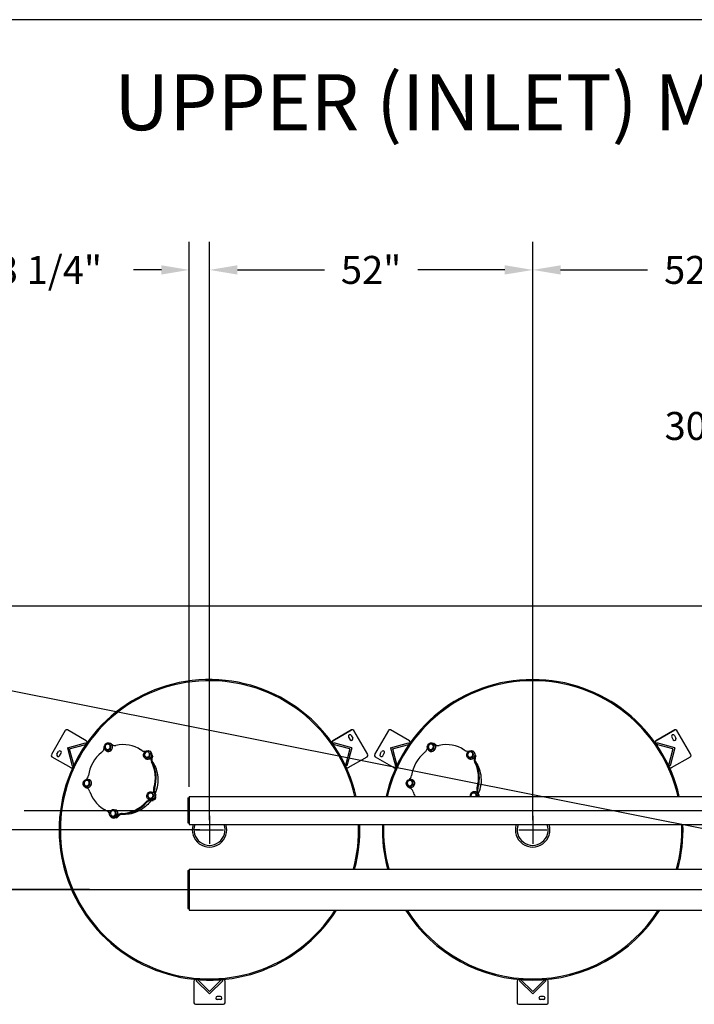
# Model space of a CAD drawing. Extents: x 0 to 662, y 3 to 580.
# Drawn here: x 143 to 252, y 421 to 580 of the extents above; entities that cross this region are included whole.
import ezdxf
from ezdxf.lldxf.tags import DXFTag

# ---------------------------------------------------------------- set-up
doc = ezdxf.new("R2010")
doc.units = 0
doc.header["$LTSCALE"] = 0.75
doc.header["$MEASUREMENT"] = 0
for name, color, linetype in [('1', 5, 'Continuous'), ('BORDER', 6, 'Continuous'), ('DIM', 1, 'Continuous'), ('LAYOUT', 7, 'Continuous'), ('PV-115DA', 7, 'Continuous'), ('T', 7, 'Continuous')]:
    doc.layers.add(name, color=color, linetype=linetype)
tags = doc.linetypes.add('CENTER', pattern=[2, 1.25, -0.25, 0.25, -0.25]).pattern_tags.tags
tags[10:11] = [DXFTag(74, 4), DXFTag(75, 0), DXFTag(340, '0'), DXFTag(46, 1.0), DXFTag(50, 0.0), DXFTag(44, 0.0), DXFTag(45, 0.0)]
tags[8:9] = [DXFTag(74, 4), DXFTag(75, 0), DXFTag(340, '0'), DXFTag(46, 1.0), DXFTag(50, 0.0), DXFTag(44, 0.0), DXFTag(45, 0.0)]
tags[6:7] = [DXFTag(74, 4), DXFTag(75, 0), DXFTag(340, '0'), DXFTag(46, 1.0), DXFTag(50, 0.0), DXFTag(44, 0.0), DXFTag(45, 0.0)]
tags[4:5] = [DXFTag(74, 4), DXFTag(75, 0), DXFTag(340, '0'), DXFTag(46, 1.0), DXFTag(50, 0.0), DXFTag(44, 0.0), DXFTag(45, 0.0)]
tags = doc.linetypes.add('PHANTOM', pattern=[2.5, 1.25, -0.25, 0.25, -0.25, 0.25, -0.25]).pattern_tags.tags
tags[14:15] = [DXFTag(74, 4), DXFTag(75, 0), DXFTag(340, '0'), DXFTag(46, 1.0), DXFTag(50, 0.0), DXFTag(44, 0.0), DXFTag(45, 0.0)]
tags[12:13] = [DXFTag(74, 4), DXFTag(75, 0), DXFTag(340, '0'), DXFTag(46, 1.0), DXFTag(50, 0.0), DXFTag(44, 0.0), DXFTag(45, 0.0)]
tags[10:11] = [DXFTag(74, 4), DXFTag(75, 0), DXFTag(340, '0'), DXFTag(46, 1.0), DXFTag(50, 0.0), DXFTag(44, 0.0), DXFTag(45, 0.0)]
tags[8:9] = [DXFTag(74, 4), DXFTag(75, 0), DXFTag(340, '0'), DXFTag(46, 1.0), DXFTag(50, 0.0), DXFTag(44, 0.0), DXFTag(45, 0.0)]
tags[6:7] = [DXFTag(74, 4), DXFTag(75, 0), DXFTag(340, '0'), DXFTag(46, 1.0), DXFTag(50, 0.0), DXFTag(44, 0.0), DXFTag(45, 0.0)]
tags[4:5] = [DXFTag(74, 4), DXFTag(75, 0), DXFTag(340, '0'), DXFTag(46, 1.0), DXFTag(50, 0.0), DXFTag(44, 0.0), DXFTag(45, 0.0)]

# ---------------------------------------------------------------- blocks, each defined once
blk = doc.blocks.new('FD')
for p, q in [((110.97, 42), (108.85, 39.88)), ((110.97, 41.64), (109.03, 39.7)), ((110.97, 42), (113.09, 39.88)), ((110.97, 41.64), (112.91, 39.7)), ((108.85, 39.88), (109.03, 39.7)), ((113.09, 39.88), (112.91, 39.7))]:
    blk.add_line(p, q)

msp = doc.modelspace()

# ---------------------------------------------------------------- linework, layer by layer
for p, q in [((150.8, 465.25), (148.55, 461.35)), ((154.17, 463.59), (151.14, 465.34)), ((196.87, 465.34), (193.83, 463.59)), ((193.83, 463.59), (196.87, 465.34)), ((196.81, 464.44), (197.06, 464.01)), ((199.46, 461.35), (197.21, 465.25)), ((202.8, 465.25), (200.55, 461.35)), ((206.17, 463.59), (203.14, 465.34)), ((248.87, 465.34), (245.83, 463.59)), ((245.83, 463.59), (248.87, 465.34)), ((248.81, 464.44), (249.06, 464.01)), ((251.46, 461.35), (249.21, 465.25)), ((154.27, 463.25), (152.02, 459.35)), ((194.44, 462.04), (193.74, 463.25)), ((196.37, 464.19), (196.62, 463.76)), ((206.27, 463.25), (204.02, 459.35)), ((246.44, 462.04), (245.74, 463.25)), ((248.37, 464.19), (248.62, 463.76)), ((149.45, 461.41), (149.7, 461.84)), ((149.88, 461.16), (150.13, 461.59)), ((195.99, 459.35), (194.44, 462.04)), ((201.45, 461.41), (201.7, 461.84)), ((201.88, 461.16), (202.13, 461.59)), ((247.99, 459.35), (246.44, 462.04)), ((148.64, 461.01), (151.67, 459.26)), ((196.33, 459.26), (199.37, 461.01)), ((200.64, 461.01), (203.67, 459.26)), ((248.33, 459.26), (251.37, 461.01)), ((170.5, 454.38), (170.5, 450.38)), ((170.5, 454.38), (170.5, 450.38)), ((170.5, 454.38), (170.75, 454.38)), ((170.5, 454.38), (170.75, 454.38)), ((170.75, 454.63), (307.78, 454.63)), ((170.75, 454.63), (170.75, 450.13)), ((170.75, 454.63), (170.75, 450.13)), ((222.75, 454.63), (307.78, 454.63)), ((170.5, 450.38), (170.75, 450.38)), ((170.5, 450.38), (170.75, 450.38)), ((170.75, 450.13), (307.78, 450.13)), ((222.75, 450.13), (281.25, 450.13)), ((170.5, 442.69), (170.75, 442.69)), ((170.5, 442.69), (170.5, 436.56)), ((170.75, 442.94), (282.29, 442.94)), ((170.75, 442.94), (170.75, 436.31)), ((170.5, 436.56), (170.75, 436.56)), ((170.75, 436.31), (282.29, 436.31)), ((171.5, 424.91), (171.5, 421.41)), ((171.75, 425.16), (176.25, 425.16)), ((176.5, 421.41), (176.5, 424.91)), ((223.5, 424.91), (223.5, 421.41)), ((223.75, 425.16), (228.25, 425.16)), ((228.5, 421.41), (228.5, 424.91)), ((175.75, 422.41), (175.25, 422.41)), ((175.75, 421.91), (175.25, 421.91)), ((227.75, 422.41), (227.25, 422.41)), ((227.75, 421.91), (227.25, 421.91)), ((171.75, 421.16), (176.25, 421.16)), ((223.75, 421.16), (228.25, 421.16))]:
    msp.add_line(p, q)
at = {"color": 2, "linetype": 'CENTER', "ltscale": 10}
for p, q in [((144.2, 452.38), (403.39, 452.38)), ((104.95, 439.63), (432.68, 439.63))]:
    msp.add_line(p, q, dxfattribs=at)
at = {"color": 2}
for p, q in [((174, 451.5), (174, 447)), ((226, 451.5), (226, 447)), ((171.75, 449.25), (176.25, 449.25)), ((223.75, 449.25), (228.25, 449.25))]:
    msp.add_line(p, q, dxfattribs=at)
for centre, start, end in [((151.02, 465.12), 60, 150), ((196.59, 464.31), 30, 210), ((196.99, 465.12), 30, 120), ((203.02, 465.12), 60, 150), ((248.59, 464.31), 30, 210), ((248.99, 465.12), 30, 120), ((154.05, 463.37), 330, 60), ((193.96, 463.37), 120, 210), ((196.84, 463.88), 210, 30), ((206.05, 463.37), 330, 60), ((245.96, 463.37), 120, 210), ((248.84, 463.88), 210, 30), ((148.77, 461.22), 150, 240), ((149.67, 461.28), 150, 330), ((149.92, 461.72), 330, 150), ((199.24, 461.22), 300, 30), ((200.77, 461.22), 150, 240), ((201.67, 461.28), 150, 330), ((201.92, 461.72), 330, 150), ((251.24, 461.22), 300, 30), ((151.8, 459.47), 240, 330), ((196.21, 459.47), 210, 300), ((203.8, 459.47), 240, 330), ((248.21, 459.47), 210, 300), ((171.75, 424.91), 90, 180), ((176.25, 424.91), 0, 90), ((223.75, 424.91), 90, 180), ((228.25, 424.91), 0, 90), ((175.25, 422.16), 90, 270), ((175.75, 422.16), 270, 90), ((227.25, 422.16), 90, 270), ((227.75, 422.16), 270, 90), ((171.75, 421.41), 180, 270), ((176.25, 421.41), 270, 0), ((223.75, 421.41), 180, 270), ((228.25, 421.41), 270, 0)]:
    msp.add_arc(centre, 0.25, start, end)
at = {"layer": '1'}
for centre, radius, start, end in [((174, 449.25), 24.19, 12.8396, 327.664), ((174, 449.25), 24, 12.9416, 327.3802), ((226, 449.25), 24.19, 12.8396, 167.1604), ((226, 449.25), 24, 12.9416, 167.0584), ((174, 449.25), 2.78, 161.6646, 18.3354), ((174, 449.25), 2.5, 159.5127, 20.4873), ((174, 449.25), 24, 344.7506, 2.0894), ((174, 449.25), 24.19, 344.8717, 2.0732), ((226, 449.25), 24.19, 177.9268, 195.1283), ((226, 449.25), 24, 177.9106, 195.2494), ((226, 449.25), 2.78, 161.6646, 18.3354), ((226, 449.25), 2.5, 159.5127, 20.4873), ((226, 449.25), 24, 344.7506, 2.0894), ((226, 449.25), 24.19, 344.8717, 2.0732), ((226, 449.25), 24.19, 212.336, 327.664), ((226, 449.25), 24, 212.6198, 327.3802)]:
    msp.add_arc(centre, radius, start, end, dxfattribs=at)
at = {"layer": 'BORDER'}
msp.add_line((661.78, 579.66), (0, 579.66), dxfattribs=at)
at = {"layer": 'BORDER', "linetype": 'PHANTOM', "ltscale": 15}
msp.add_line((427.5, 485.25), (138, 485.25), dxfattribs=at)
at = {"layer": 'DIM'}
for p, q in [((170.75, 456.19), (170.75, 543.88)), ((174, 450.81), (174, 543.88)), ((174, 450.81), (174, 543.88)), ((226, 450.81), (226, 543.88)), ((226, 450.81), (226, 543.88)), ((166.25, 539.38), (161.75, 539.38)), ((178.5, 539.38), (192.5, 539.38)), ((178.5, 539.38), (183, 539.38)), ((221.5, 539.38), (207.5, 539.38)), ((230.5, 539.38), (244.5, 539.38)), ((284.64, 443.16), (129.17, 474.21)), ((172.44, 449.25), (38.5, 449.25)), ((154.71, 439.63), (38.5, 439.63))]:
    msp.add_line(p, q, dxfattribs=at)
for points in [[(166.25, 540.13), (166.25, 538.63), (170.75, 539.38)], [(178.5, 540.13), (178.5, 538.63), (174, 539.38)], [(178.5, 540.13), (178.5, 538.63), (174, 539.38)], [(221.5, 540.13), (221.5, 538.63), (226, 539.38)], [(230.5, 540.13), (230.5, 538.63), (226, 539.38)]]:
    msp.add_solid(points, dxfattribs=at)
at = {"layer": 'LAYOUT', "color": 2}
for p, q in [((152.02, 459.35), (154.27, 463.25)), ((193.74, 463.25), (194.44, 462.04)), ((204.02, 459.35), (206.27, 463.25)), ((245.74, 463.25), (246.44, 462.04)), ((195.3, 460.56), (195.99, 459.35)), ((247.3, 460.56), (247.99, 459.35)), ((176.25, 425.16), (171.75, 425.16)), ((228.25, 425.16), (223.75, 425.16))]:
    msp.add_line(p, q, dxfattribs=at)
at = {"layer": 'LAYOUT'}
for p, q in [((153.94, 462.69), (154.23, 463.18)), ((205.94, 462.69), (206.23, 463.18)), ((195.67, 459.9), (195.96, 459.41)), ((247.67, 459.9), (247.96, 459.41)), ((172.4, 425.16), (171.83, 425.16)), ((224.4, 425.16), (223.83, 425.16))]:
    msp.add_line(p, q, dxfattribs=at)
at = {"layer": 'LAYOUT', "color": 3}
for p, q in [((152.1, 459.51), (152.1, 459.51)), ((204.1, 459.51), (204.1, 459.51)), ((176.08, 425.15), (176.08, 425.15)), ((228.08, 425.15), (228.08, 425.15))]:
    msp.add_line(p, q, dxfattribs=at)
at = {"layer": 'PV-115DA'}
for p, q in [((157.51, 463.03), (157.39, 462.97)), ((157.68, 463.11), (157.75, 463.06)), ((157.92, 462.93), (157.81, 463.01)), ((158, 462.88), (157.89, 462.96)), ((158.07, 463.15), (158.04, 463.17)), ((158.18, 463.09), (158.05, 463.17)), ((158.06, 463.16), (158.06, 463.15)), ((158.13, 462.78), (158.06, 462.83)), ((158.19, 463.08), (158.39, 462.93)), ((158.22, 463.04), (158.25, 463.01)), ((209.51, 463.03), (209.39, 462.97)), ((209.68, 463.11), (209.75, 463.06)), ((209.92, 462.93), (209.81, 463.01)), ((210, 462.88), (209.89, 462.96)), ((210.07, 463.15), (210.04, 463.17)), ((210.18, 463.09), (210.05, 463.17)), ((210.06, 463.16), (210.06, 463.15)), ((210.13, 462.78), (210.06, 462.83)), ((210.19, 463.08), (210.39, 462.93)), ((210.22, 463.04), (210.25, 463.01)), ((156.61, 461.7), (156.72, 461.8)), ((157.21, 462.73), (157.19, 462.58)), ((157.3, 462.31), (157.42, 462.23)), ((157.38, 461.95), (157.35, 461.97)), ((157.55, 462.13), (157.63, 462.08)), ((157.71, 462.2), (157.84, 462.27)), ((157.79, 462.16), (157.92, 462.22)), ((158, 462.34), (158.07, 462.29)), ((158.01, 462.51), (158.03, 462.65)), ((158.1, 462.46), (158.12, 462.61)), ((162.82, 462.21), (162.68, 462.28)), ((162.98, 462.1), (163.1, 462.02)), ((163.11, 462.02), (163.2, 461.97)), ((163.58, 461.56), (163.54, 461.43)), ((163.94, 461.8), (163.8, 461.77)), ((164.11, 461.84), (164.19, 461.79)), ((164.31, 461.61), (164.22, 461.71)), ((164.4, 461.56), (164.3, 461.66)), ((164.32, 461.18), (164.36, 461.32)), ((164.41, 461.9), (164.38, 461.92)), ((164.4, 461.13), (164.45, 461.27)), ((164.42, 461.48), (164.5, 461.44)), ((164.8, 461.26), (164.73, 461.31)), ((208.61, 461.7), (208.72, 461.8)), ((209.21, 462.73), (209.19, 462.58)), ((209.3, 462.31), (209.42, 462.23)), ((209.38, 461.95), (209.35, 461.97)), ((209.55, 462.13), (209.63, 462.08)), ((209.71, 462.2), (209.84, 462.27)), ((209.79, 462.16), (209.92, 462.22)), ((210, 462.34), (210.07, 462.29)), ((210.01, 462.51), (210.03, 462.65)), ((210.1, 462.46), (210.12, 462.61)), ((214.82, 462.21), (214.68, 462.28)), ((214.98, 462.1), (215.1, 462.02)), ((215.11, 462.02), (215.2, 461.97)), ((215.58, 461.56), (215.54, 461.43)), ((215.94, 461.8), (215.8, 461.77)), ((216.11, 461.84), (216.19, 461.79)), ((216.31, 461.61), (216.22, 461.71)), ((216.4, 461.56), (216.3, 461.66)), ((216.32, 461.18), (216.36, 461.32)), ((216.41, 461.9), (216.38, 461.92)), ((216.4, 461.13), (216.45, 461.27)), ((216.42, 461.48), (216.5, 461.44)), ((216.8, 461.26), (216.73, 461.31)), ((163.59, 461.13), (163.68, 461.03)), ((163.72, 460.71), (163.69, 460.72)), ((163.8, 460.9), (163.87, 460.85)), ((163.96, 460.94), (164.1, 460.97)), ((164.04, 460.89), (164.18, 460.92)), ((164.34, 460.97), (164.27, 461.01)), ((164.65, 461), (164.63, 460.95)), ((164.72, 461.2), (164.72, 461.19)), ((164.86, 461.12), (164.77, 460.87)), ((215.59, 461.13), (215.68, 461.03)), ((215.72, 460.71), (215.69, 460.72)), ((215.8, 460.9), (215.87, 460.85)), ((215.96, 460.94), (216.1, 460.97)), ((216.04, 460.89), (216.18, 460.92)), ((216.34, 460.97), (216.27, 461.01)), ((216.65, 461), (216.63, 460.95)), ((216.72, 461.2), (216.72, 461.19)), ((216.86, 461.12), (216.77, 460.87)), ((153.81, 456.78), (153.82, 456.64)), ((154.05, 457.15), (153.94, 457.06)), ((154.47, 457.13), (154.35, 457.18)), ((154.63, 457.06), (154.71, 457.02)), ((154.65, 456.75), (154.64, 456.89)), ((154.69, 457.29), (154.66, 457.31)), ((154.67, 456.57), (154.75, 456.53)), ((154.74, 456.7), (154.72, 456.84)), ((205.81, 456.78), (205.82, 456.64)), ((206.05, 457.15), (205.94, 457.06)), ((206.47, 457.13), (206.35, 457.18)), ((206.63, 457.06), (206.71, 457.02)), ((206.65, 456.75), (206.64, 456.89)), ((206.69, 457.29), (206.66, 457.31)), ((206.67, 456.57), (206.75, 456.53)), ((206.74, 456.7), (206.72, 456.84)), ((153.84, 456.47), (153.92, 456.42)), ((154.1, 456.04), (153.97, 456.12)), ((154, 456.1), (153.97, 456.12)), ((153.99, 456.11), (153.98, 456.11)), ((153.99, 456.4), (154.12, 456.35)), ((154.08, 456.35), (154.2, 456.3)), ((154.24, 455.98), (154.12, 456.03)), ((154.28, 456.28), (154.35, 456.23)), ((154.41, 456.38), (154.52, 456.47)), ((154.5, 456.33), (154.61, 456.42)), ((154.75, 455.37), (154.7, 455.51)), ((164.17, 455.01), (164.1, 454.89)), ((164.57, 455.17), (164.43, 455.17)), ((164.74, 455.17), (164.82, 455.13)), ((164.89, 454.91), (164.82, 455.03)), ((164.97, 454.86), (164.9, 454.98)), ((164.95, 455.28), (164.92, 455.29)), ((165.05, 456.02), (165.01, 455.88)), ((165.19, 455.94), (165.15, 455.8)), ((165.22, 454.96), (165.23, 454.95)), ((165.3, 454.99), (165.36, 454.87)), ((205.84, 456.47), (205.92, 456.42)), ((206.1, 456.04), (205.97, 456.12)), ((206, 456.1), (205.97, 456.12)), ((205.99, 456.11), (205.98, 456.11)), ((205.99, 456.4), (206.12, 456.35)), ((206.08, 456.35), (206.2, 456.3)), ((206.24, 455.98), (206.12, 456.03)), ((206.28, 456.28), (206.35, 456.23)), ((206.41, 456.38), (206.52, 456.47)), ((206.5, 456.33), (206.61, 456.42)), ((206.75, 455.37), (206.7, 455.51)), ((216.17, 455.01), (216.1, 454.89)), ((216.57, 455.17), (216.43, 455.17)), ((216.74, 455.17), (216.82, 455.13)), ((216.89, 454.91), (216.82, 455.03)), ((216.97, 454.86), (216.9, 454.98)), ((216.95, 455.28), (216.92, 455.29)), ((217.05, 456.02), (217.01, 455.88)), ((217.19, 455.94), (217.15, 455.8)), ((217.22, 454.96), (217.23, 454.95)), ((217.3, 454.99), (217.36, 454.87)), ((164.09, 454.59), (164.16, 454.46)), ((164.26, 454.08), (164.23, 454.1)), ((164.32, 454.27), (164.24, 454.31)), ((164.41, 454.32), (164.55, 454.32)), ((164.48, 454), (164.43, 454)), ((164.5, 454.27), (164.63, 454.27)), ((164.82, 453.93), (164.56, 453.93)), ((164.68, 454), (164.67, 454)), ((164.72, 454.32), (164.8, 454.28)), ((164.81, 454.48), (164.88, 454.6)), ((164.89, 454.43), (164.96, 454.55)), ((164.97, 454.75), (165.05, 454.71)), ((216.97, 454.75), (217.05, 454.71)), ((157.19, 452.46), (157.06, 452.54)), ((158.06, 451.83), (158.1, 451.69)), ((158.23, 452.23), (158.13, 452.12)), ((158.64, 452.3), (158.51, 452.33)), ((158.81, 452.27), (158.89, 452.22)), ((158.9, 451.97), (158.86, 452.11)), ((158.94, 452.43), (158.91, 452.45)), ((158.98, 451.92), (158.94, 452.06)), ((158.95, 451.8), (159.03, 451.76)), ((159.97, 451.86), (159.82, 451.86)), ((160.1, 451.79), (159.95, 451.78)), ((158.16, 451.53), (158.24, 451.48)), ((158.25, 451.23), (158.22, 451.25)), ((158.32, 451.5), (158.45, 451.47)), ((158.4, 451.45), (158.54, 451.42)), ((158.62, 451.43), (158.7, 451.39)), ((158.74, 451.57), (158.83, 451.68)), ((158.82, 451.52), (158.92, 451.63)), ((159, 451.21), (158.93, 451.25)), ((159.03, 451.33), (159.02, 451.32)), ((159.24, 451.35), (159.15, 451.24))]:
    msp.add_line(p, q, dxfattribs=at)
for centre, major_axis in [((157.7, 462.57), (0.345, 0.598)), ((209.7, 462.57), (0.345, 0.598)), ((164.04, 461.32), (-0.345, -0.598)), ((216.04, 461.32), (-0.345, -0.598)), ((154.32, 456.72), (0.345, 0.598)), ((206.32, 456.72), (0.345, 0.598)), ((164.57, 454.7), (-0.345, -0.598)), ((158.57, 451.85), (0.345, 0.598))]:
    msp.add_ellipse(centre, major_axis=major_axis, ratio=0.951057, dxfattribs=at)
for centre, major_axis, start_param, end_param in [((157.61, 462.62), (0.218, 0.378), 1.108333, 1.82382), ((157.73, 462.55), (0.345, 0.598), 3.141593, 5.654867), ((157.61, 462.62), (0.218, 0.378), 0.061136, 0.776622), ((157.61, 462.62), (0.218, 0.378), 5.297123, 6.01261), ((157.98, 463.06), (0.062, 0.108), 6.178466, 6.476143), ((157.73, 462.55), (0.345, 0.598), 5.654867, 6.283185), ((158.12, 462.98), (0.062, 0.108), 6.178466, 6.283185), ((158.82, 463.76), (-0.473, -0.82), 6.154037, 6.974033), ((158.96, 463.69), (-0.473, -0.82), 6.154037, 6.197265), ((159.87, 457.41), (-2.81, -4.87), 3.076579, 3.856868), ((209.61, 462.62), (0.218, 0.378), 1.108333, 1.82382), ((209.73, 462.55), (0.345, 0.598), 3.141593, 5.654867), ((209.61, 462.62), (0.218, 0.378), 0.061136, 0.776622), ((209.61, 462.62), (0.218, 0.378), 5.297123, 6.01261), ((209.98, 463.06), (0.062, 0.108), 6.178466, 6.476143), ((209.73, 462.55), (0.345, 0.598), 5.654867, 6.283185), ((210.12, 462.98), (0.062, 0.108), 6.178466, 6.283185), ((210.82, 463.76), (-0.473, -0.82), 6.154037, 6.974033), ((210.96, 463.69), (-0.473, -0.82), 6.154037, 6.197265), ((211.87, 457.41), (-2.81, -4.87), 3.076579, 3.856868), ((159.87, 457.41), (-2.81, -4.87), 4.333216, 5.113505), ((156.32, 462.33), (0.349, 0.604), 4.337439, 4.655027), ((155.92, 462.59), (0.6, 1.04), 4.655027, 5.045377), ((157.61, 462.62), (0.218, 0.378), 2.155531, 2.871018), ((157.61, 462.62), (0.218, 0.378), 3.202728, 3.918215), ((157.61, 462.62), (0.218, 0.378), 4.249926, 4.965413), ((160, 457.33), (-2.81, -4.87), 3.076579, 3.141593), ((163.48, 462.6), (-0.349, -0.604), 6.222394, 6.539983), ((163.62, 463.08), (-0.6, -1.04), 0.256798, 0.63613), ((163.95, 461.37), (-0.218, -0.378), 5.087684, 5.803171), ((163.95, 461.37), (-0.218, -0.378), 4.040486, 4.755973), ((163.95, 461.37), (-0.218, -0.378), 2.993289, 3.708776), ((163.95, 461.37), (-0.218, -0.378), 1.946091, 2.661578), ((164.07, 461.3), (0.345, 0.598), 4.39823, 6.283185), ((164.61, 461.23), (0.062, 0.108), 4.921828, 5.346836), ((164.74, 461.16), (0.062, 0.108), 4.921828, 6.283185), ((211.87, 457.41), (-2.81, -4.87), 4.333216, 5.113505), ((208.32, 462.33), (0.349, 0.604), 4.337439, 4.655027), ((207.92, 462.59), (0.6, 1.04), 4.655027, 5.045377), ((209.61, 462.62), (0.218, 0.378), 2.155531, 2.871018), ((209.61, 462.62), (0.218, 0.378), 3.202728, 3.918215), ((209.61, 462.62), (0.218, 0.378), 4.249926, 4.965413), ((212, 457.33), (-2.81, -4.87), 3.076579, 3.141593), ((215.48, 462.6), (-0.349, -0.604), 6.222394, 6.539983), ((215.62, 463.09), (-0.6, -1.04), 0.256798, 0.63613), ((215.95, 461.37), (-0.218, -0.378), 5.087684, 5.803171), ((215.95, 461.37), (-0.218, -0.378), 4.040486, 4.755973), ((215.95, 461.37), (-0.218, -0.378), 2.993289, 3.708776), ((215.95, 461.37), (-0.218, -0.378), 1.946091, 2.661578), ((216.07, 461.3), (0.345, 0.598), 4.39823, 6.283185), ((216.61, 461.23), (0.062, 0.108), 4.921828, 5.346836), ((216.74, 461.16), (0.062, 0.108), 4.921828, 6.283185), ((163.95, 461.37), (-0.218, -0.378), 6.134881, 6.850368), ((164.07, 461.3), (0.345, 0.598), 3.141593, 4.39823), ((163.95, 461.37), (-0.218, -0.378), 0.898894, 1.614381), ((165.49, 460.66), (-0.473, -0.82), 4.8974, 5.717396), ((159.87, 457.41), (-2.81, -4.87), 1.819942, 2.600231), ((165.62, 460.58), (-0.473, -0.82), 4.8974, 5.717396), ((160, 457.33), (-2.81, -4.87), 1.819942, 2.600231), ((215.95, 461.37), (-0.218, -0.378), 6.134881, 6.850368), ((216.07, 461.3), (0.345, 0.598), 3.141593, 4.39823), ((215.95, 461.37), (-0.218, -0.378), 0.898894, 1.614381), ((217.49, 460.66), (-0.473, -0.82), 4.8974, 5.717396), ((211.87, 457.41), (-2.81, -4.87), 1.819942, 2.600231), ((217.62, 460.58), (-0.473, -0.82), 4.8974, 5.717396), ((212, 457.33), (-2.81, -4.87), 1.819942, 2.600231), ((154.23, 456.77), (0.218, 0.378), 1.317773, 2.03326), ((154.23, 456.77), (0.218, 0.378), 2.36497, 3.080457), ((154.35, 456.7), (0.345, 0.598), 3.141593, 6.283185), ((154.23, 456.77), (0.218, 0.378), 0.270575, 0.986062), ((153.61, 458.09), (0.473, 0.82), 4.338011, 5.089077), ((154.23, 456.77), (0.218, 0.378), 5.506563, 6.22205), ((154.23, 456.77), (0.218, 0.378), 4.459365, 5.174852), ((206.23, 456.77), (0.218, 0.378), 1.317773, 2.03326), ((206.23, 456.77), (0.218, 0.378), 2.36497, 3.080457), ((206.35, 456.7), (0.345, 0.598), 3.141593, 6.283185), ((206.23, 456.77), (0.218, 0.378), 0.270575, 0.986062), ((205.61, 458.09), (0.473, 0.82), 4.338011, 5.089077), ((206.23, 456.77), (0.218, 0.378), 5.506563, 6.22205), ((206.23, 456.77), (0.218, 0.378), 4.459365, 5.174852), ((154.03, 456.22), (0.062, 0.108), 2.926759, 3.27074), ((154.17, 456.15), (0.062, 0.108), 3.141593, 3.27074), ((154.23, 456.77), (0.218, 0.378), 3.412168, 4.127655), ((153.68, 454.94), (0.6, 1.04), 5.911664, 6.38638), ((153.81, 454.86), (0.6, 1.04), 0.067687, 0.166007), ((154.06, 455.26), (0.349, 0.604), 5.594076, 5.911664), ((159.87, 457.41), (-2.81, -4.87), 5.589853, 6.370142), ((164.49, 454.75), (-0.218, -0.378), 3.831047, 4.546534), ((164.61, 454.68), (-0.345, -0.598), 0, 3.141593), ((164.49, 454.75), (-0.218, -0.378), 2.783849, 3.499336), ((164.49, 454.75), (-0.218, -0.378), 1.736652, 2.452139), ((165.66, 455.71), (-0.349, -0.604), 4.965757, 5.283346), ((166.14, 455.74), (-0.6, -1.04), 5.283346, 5.758136), ((165.79, 455.63), (-0.349, -0.604), 4.965757, 5.283346), ((166.27, 455.66), (-0.6, -1.04), 5.283346, 5.820874), ((165.13, 454.88), (-0.062, -0.108), 2.169332, 2.642422), ((206.03, 456.22), (0.062, 0.108), 2.926759, 3.27074), ((206.17, 456.15), (0.062, 0.108), 3.141593, 3.27074), ((206.23, 456.77), (0.218, 0.378), 3.412168, 4.127655), ((205.68, 454.94), (0.6, 1.04), 5.911664, 6.38638), ((205.81, 454.86), (0.6, 1.04), 0.067687, 0.166007), ((206.06, 455.26), (0.349, 0.604), 5.594076, 5.911664), ((211.87, 457.41), (-2.81, -4.87), 5.589853, 5.739462), ((216.57, 454.7), (-0.345, -0.598), 1.970861, 5.316617), ((216.49, 454.75), (-0.218, -0.378), 3.831047, 4.546534), ((216.49, 454.75), (-0.218, -0.378), 2.783849, 3.499336), ((216.49, 454.75), (-0.218, -0.378), 1.793249, 2.452139), ((216.61, 454.68), (-0.345, -0.598), 1.998166, 3.141593), ((217.66, 455.71), (-0.349, -0.604), 4.965757, 5.283346), ((218.14, 455.74), (-0.6, -1.04), 5.283346, 5.758136), ((217.79, 455.63), (-0.349, -0.604), 4.965757, 5.283346), ((218.27, 455.66), (-0.6, -1.04), 5.283346, 5.820874), ((217.13, 454.88), (-0.062, -0.108), 2.169332, 2.642422), ((159.87, 457.41), (-2.81, -4.87), 0.563305, 1.343594), ((160, 457.33), (-2.81, -4.87), 0.563305, 1.343594), ((164.39, 453.07), (-0.473, -0.82), 3.640763, 4.460759), ((164.52, 452.99), (-0.473, -0.82), 3.640763, 4.460759), ((164.49, 454.75), (-0.218, -0.378), 4.878244, 5.593731), ((164.49, 454.75), (-0.218, -0.378), 5.925442, 6.640929), ((164.49, 454.75), (-0.218, -0.378), 0.689454, 1.404941), ((164.69, 454.13), (-0.062, -0.108), 0.523599, 0.946461), ((164.82, 454.05), (-0.062, -0.108), 0.523599, 2.486456), ((165.1, 454.39), (0.125, 0.217), 3.91437, 5.510408), ((165.1, 454.39), (-0.125, -0.217), 0.752375, 2.389218), ((165.08, 454.4), (-0.125, -0.217), 0.878335, 2.263258), ((165.08, 454.4), (0.125, 0.217), 4.038256, 5.386522), ((165.06, 454.41), (0.125, 0.217), 4.186106, 5.238672), ((165.07, 454.41), (-0.125, -0.217), 1.021829, 2.119764), ((165.05, 454.42), (-0.125, -0.217), 1.21333, 1.928263), ((165.05, 454.42), (0.125, 0.217), 4.389907, 5.034871), ((165.26, 454.8), (-0.062, -0.108), 0.637774, 2.642422), ((216.49, 454.75), (-0.218, -0.378), 4.878244, 5.494229), ((217.26, 454.8), (-0.062, -0.108), 0.637774, 2.642422), ((160, 457.33), (-2.81, -4.87), 0, 0.083268), ((157.05, 451.48), (0.473, 0.82), 5.611787, 6.345714), ((158.48, 451.9), (0.218, 0.378), 1.527212, 2.242699), ((158.48, 451.9), (0.218, 0.378), 0.480015, 1.195501), ((158.6, 451.83), (-0.345, -0.598), 0, 3.141593), ((158.48, 451.9), (0.218, 0.378), 5.716002, 6.431489), ((158.48, 451.9), (0.218, 0.378), 4.668805, 5.384292), ((160, 450.71), (-0.6, -1.04), 4.026709, 4.502234), ((160.13, 450.63), (-0.6, -1.04), 4.026709, 4.564237), ((159.84, 451.17), (0.349, 0.604), 0.567528, 0.885116), ((159.97, 451.09), (0.349, 0.604), 0.567528, 0.885116), ((158.48, 451.9), (0.218, 0.378), 2.57441, 3.289897), ((158.48, 451.9), (0.218, 0.378), 3.621607, 4.337094), ((158.93, 451.4), (-0.062, -0.108), 0.910779, 1.385785), ((159.06, 451.32), (-0.062, -0.108), 0, 1.385785)]:
    msp.add_ellipse(centre, major_axis=major_axis, ratio=0.951057, start_param=start_param, end_param=end_param, dxfattribs=at)
for points, weights in [([(157.23, 462.9), (157.22, 462.81), (157.21, 462.73)], [1.00131912706, 1.0190333635, 1]), ([(157.39, 462.97), (157.31, 462.94), (157.23, 462.9)], [1, 1.01903336351, 1.00131912706]), ([(157.68, 463.11), (157.59, 463.07), (157.51, 463.03)], [1.00131912706, 1.01903336351, 1]), ([(157.81, 463.01), (157.74, 463.05), (157.68, 463.11)], [1, 1.0190333635, 1.00131912706]), ([(157.89, 462.96), (157.83, 463.01), (157.75, 463.06)], [1, 1.0190333635, 1.00131912706]), ([(158.06, 462.83), (157.98, 462.88), (157.92, 462.93)], [1.00131912706, 1.01903336351, 1]), ([(158.13, 462.78), (158.06, 462.83), (158, 462.88)], [1.00131912706, 1.01903336351, 1]), ([(158.03, 462.65), (158.04, 462.74), (158.06, 462.83)], [1, 1.01903336348, 1.00131912706]), ([(209.23, 462.9), (209.22, 462.81), (209.21, 462.73)], [1.00131912706, 1.0190333635, 1]), ([(209.39, 462.97), (209.31, 462.94), (209.23, 462.9)], [1, 1.01903336351, 1.00131912706]), ([(209.68, 463.11), (209.59, 463.07), (209.51, 463.03)], [1.00131912706, 1.01903336351, 1]), ([(209.81, 463.01), (209.74, 463.05), (209.68, 463.11)], [1, 1.0190333635, 1.00131912706]), ([(209.89, 462.96), (209.83, 463.01), (209.75, 463.06)], [1, 1.0190333635, 1.00131912706]), ([(210.06, 462.83), (209.98, 462.88), (209.92, 462.93)], [1.00131912706, 1.01903336351, 1]), ([(210.13, 462.78), (210.06, 462.83), (210, 462.88)], [1.00131912706, 1.01903336351, 1]), ([(210.03, 462.65), (210.04, 462.74), (210.06, 462.83)], [1, 1.01903336348, 1.00131912706]), ([(157.19, 462.58), (157.18, 462.5), (157.17, 462.41)], [1, 1.01903336351, 1.00131912706]), ([(157.17, 462.41), (157.24, 462.36), (157.3, 462.31)], [1.00131912706, 1.01903336351, 1]), ([(157.42, 462.23), (157.48, 462.18), (157.55, 462.13)], [1, 1.0190333635, 1.00131912706]), ([(157.55, 462.13), (157.63, 462.17), (157.71, 462.2)], [1.00131912706, 1.01903336351, 1]), ([(157.63, 462.08), (157.72, 462.12), (157.79, 462.16)], [1.00131912706, 1.01903336351, 1]), ([(157.84, 462.27), (157.91, 462.3), (158, 462.34)], [1, 1.01903336351, 1.00131912706]), ([(157.92, 462.22), (157.99, 462.25), (158.07, 462.29)], [1, 1.01903336351, 1.00131912706]), ([(158, 462.34), (158, 462.43), (158.01, 462.51)], [1.00131912706, 1.01903336347, 1]), ([(158.07, 462.29), (158.09, 462.38), (158.1, 462.46)], [1.00131912706, 1.01903336347, 1]), ([(158.12, 462.61), (158.13, 462.69), (158.13, 462.78)], [1, 1.01903336348, 1.00131912706]), ([(163.54, 461.43), (163.51, 461.35), (163.48, 461.26)], [1, 1.0190333635, 1.00131912706]), ([(163.48, 461.26), (163.54, 461.19), (163.59, 461.13)], [1.00131912706, 1.01903336351, 1]), ([(163.64, 461.73), (163.61, 461.64), (163.58, 461.56)], [1.00131912706, 1.01903336351, 1]), ([(163.8, 461.77), (163.73, 461.75), (163.64, 461.73)], [1, 1.01903336351, 1.00131912706]), ([(164.11, 461.84), (164.02, 461.82), (163.94, 461.8)], [1.00131912706, 1.0190333635, 1]), ([(164.22, 461.71), (164.17, 461.77), (164.11, 461.84)], [1, 1.01903336351, 1.00131912706]), ([(164.3, 461.66), (164.25, 461.72), (164.19, 461.79)], [1, 1.01903336351, 1.00131912706]), ([(164.42, 461.48), (164.36, 461.55), (164.31, 461.61)], [1.00131912706, 1.01903336351, 1]), ([(164.36, 461.32), (164.39, 461.39), (164.42, 461.48)], [1, 1.0190333635, 1.00131912706]), ([(164.5, 461.44), (164.45, 461.5), (164.4, 461.56)], [1.00131912706, 1.01903336351, 1]), ([(164.45, 461.27), (164.48, 461.35), (164.5, 461.44)], [1, 1.0190333635, 1.00131912706]), ([(209.19, 462.58), (209.18, 462.5), (209.17, 462.41)], [1, 1.01903336351, 1.00131912706]), ([(209.17, 462.41), (209.24, 462.36), (209.3, 462.31)], [1.00131912706, 1.01903336351, 1]), ([(209.42, 462.23), (209.48, 462.18), (209.55, 462.13)], [1, 1.0190333635, 1.00131912706]), ([(209.55, 462.13), (209.63, 462.17), (209.71, 462.2)], [1.00131912706, 1.01903336351, 1]), ([(209.63, 462.08), (209.72, 462.12), (209.79, 462.16)], [1.00131912706, 1.01903336351, 1]), ([(209.84, 462.27), (209.91, 462.3), (210, 462.34)], [1, 1.01903336351, 1.00131912706]), ([(209.92, 462.22), (209.99, 462.25), (210.07, 462.29)], [1, 1.01903336351, 1.00131912706]), ([(210, 462.34), (210, 462.43), (210.01, 462.51)], [1.00131912706, 1.01903336347, 1]), ([(210.07, 462.29), (210.09, 462.38), (210.1, 462.46)], [1.00131912706, 1.01903336347, 1]), ([(210.12, 462.61), (210.13, 462.69), (210.13, 462.78)], [1, 1.01903336348, 1.00131912706]), ([(215.54, 461.43), (215.51, 461.35), (215.48, 461.26)], [1, 1.0190333635, 1.00131912706]), ([(215.48, 461.26), (215.54, 461.19), (215.59, 461.13)], [1.00131912706, 1.01903336351, 1]), ([(215.64, 461.73), (215.61, 461.64), (215.58, 461.56)], [1.00131912706, 1.01903336351, 1]), ([(215.8, 461.77), (215.73, 461.75), (215.64, 461.73)], [1, 1.01903336351, 1.00131912706]), ([(216.11, 461.84), (216.02, 461.82), (215.94, 461.8)], [1.00131912706, 1.0190333635, 1]), ([(216.22, 461.71), (216.17, 461.77), (216.11, 461.84)], [1, 1.01903336351, 1.00131912706]), ([(216.3, 461.66), (216.25, 461.72), (216.19, 461.79)], [1, 1.01903336351, 1.00131912706]), ([(216.42, 461.48), (216.36, 461.55), (216.31, 461.61)], [1.00131912706, 1.01903336351, 1]), ([(216.36, 461.32), (216.39, 461.39), (216.42, 461.48)], [1, 1.0190333635, 1.00131912706]), ([(216.5, 461.44), (216.45, 461.5), (216.4, 461.56)], [1.00131912706, 1.01903336351, 1]), ([(216.45, 461.27), (216.48, 461.35), (216.5, 461.44)], [1, 1.0190333635, 1.00131912706]), ([(163.68, 461.03), (163.73, 460.97), (163.8, 460.9)], [1, 1.01903336351, 1.00131912706]), ([(163.8, 460.9), (163.88, 460.92), (163.96, 460.94)], [1.00131912706, 1.01903336347, 1]), ([(163.87, 460.85), (163.97, 460.87), (164.04, 460.89)], [1.00131912706, 1.01903336347, 1]), ([(164.1, 460.97), (164.17, 460.99), (164.27, 461.01)], [1, 1.01903336348, 1.00131912706]), ([(164.18, 460.92), (164.26, 460.94), (164.34, 460.97)], [1, 1.01903336348, 1.00131912706]), ([(164.27, 461.01), (164.29, 461.1), (164.32, 461.18)], [1.00131912706, 1.01903336351, 1]), ([(164.34, 460.97), (164.38, 461.05), (164.4, 461.13)], [1.00131912706, 1.01903336351, 1]), ([(215.68, 461.03), (215.73, 460.97), (215.8, 460.9)], [1, 1.01903336351, 1.00131912706]), ([(215.8, 460.9), (215.88, 460.92), (215.96, 460.94)], [1.00131912706, 1.01903336347, 1]), ([(215.87, 460.85), (215.97, 460.87), (216.04, 460.89)], [1.00131912706, 1.01903336347, 1]), ([(216.1, 460.97), (216.17, 460.99), (216.27, 461.01)], [1, 1.01903336348, 1.00131912706]), ([(216.18, 460.92), (216.26, 460.94), (216.34, 460.97)], [1, 1.01903336348, 1.00131912706]), ([(216.27, 461.01), (216.29, 461.1), (216.32, 461.18)], [1.00131912706, 1.01903336351, 1]), ([(216.34, 460.97), (216.38, 461.05), (216.4, 461.13)], [1.00131912706, 1.01903336351, 1]), ([(153.94, 457.06), (153.87, 457.01), (153.8, 456.95)], [1, 1.0190333635, 1.00131912706]), ([(153.8, 456.95), (153.81, 456.86), (153.81, 456.78)], [1.00131912706, 1.01903336351, 1]), ([(153.82, 456.64), (153.83, 456.56), (153.84, 456.47)], [1, 1.01903336351, 1.00131912706]), ([(154.2, 457.25), (154.12, 457.2), (154.05, 457.15)], [1.00131912706, 1.01903336351, 1]), ([(154.35, 457.18), (154.27, 457.22), (154.2, 457.25)], [1, 1.01903336348, 1.00131912706]), ([(154.63, 457.06), (154.54, 457.1), (154.47, 457.13)], [1.00131912706, 1.01903336347, 1]), ([(154.52, 456.47), (154.59, 456.52), (154.67, 456.57)], [1, 1.0190333635, 1.00131912706]), ([(154.61, 456.42), (154.67, 456.47), (154.75, 456.53)], [1, 1.0190333635, 1.00131912706]), ([(154.64, 456.89), (154.63, 456.97), (154.63, 457.06)], [1, 1.01903336351, 1.00131912706]), ([(154.67, 456.57), (154.66, 456.67), (154.65, 456.75)], [1.00131912706, 1.01903336351, 1]), ([(154.72, 456.84), (154.72, 456.92), (154.71, 457.02)], [1, 1.01903336351, 1.00131912706]), ([(154.75, 456.53), (154.74, 456.62), (154.74, 456.7)], [1.00131912706, 1.01903336351, 1]), ([(205.94, 457.06), (205.87, 457.01), (205.8, 456.95)], [1, 1.0190333635, 1.00131912706]), ([(205.8, 456.95), (205.81, 456.86), (205.81, 456.78)], [1.00131912706, 1.01903336351, 1]), ([(205.82, 456.64), (205.83, 456.56), (205.84, 456.47)], [1, 1.01903336351, 1.00131912706]), ([(206.2, 457.25), (206.12, 457.2), (206.05, 457.15)], [1.00131912706, 1.01903336351, 1]), ([(206.35, 457.18), (206.27, 457.22), (206.2, 457.25)], [1, 1.01903336348, 1.00131912706]), ([(206.63, 457.06), (206.54, 457.1), (206.47, 457.13)], [1.00131912706, 1.01903336347, 1]), ([(206.52, 456.47), (206.59, 456.52), (206.67, 456.57)], [1, 1.0190333635, 1.00131912706]), ([(206.61, 456.42), (206.67, 456.47), (206.75, 456.53)], [1, 1.0190333635, 1.00131912706]), ([(206.64, 456.89), (206.63, 456.97), (206.63, 457.06)], [1, 1.01903336351, 1.00131912706]), ([(206.67, 456.57), (206.66, 456.67), (206.65, 456.75)], [1.00131912706, 1.01903336351, 1]), ([(206.72, 456.84), (206.72, 456.92), (206.71, 457.02)], [1, 1.01903336351, 1.00131912706]), ([(206.75, 456.53), (206.74, 456.62), (206.74, 456.7)], [1.00131912706, 1.01903336351, 1]), ([(153.84, 456.47), (153.92, 456.43), (153.99, 456.4)], [1.00131912706, 1.0190333635, 1]), ([(153.92, 456.42), (154, 456.38), (154.08, 456.35)], [1.00131912706, 1.0190333635, 1]), ([(154.12, 456.35), (154.19, 456.31), (154.28, 456.28)], [1, 1.01903336351, 1.00131912706]), ([(154.2, 456.3), (154.27, 456.27), (154.35, 456.23)], [1, 1.01903336351, 1.00131912706]), ([(154.28, 456.28), (154.35, 456.33), (154.41, 456.38)], [1.00131912706, 1.01903336351, 1]), ([(154.35, 456.23), (154.43, 456.29), (154.5, 456.33)], [1.00131912706, 1.01903336351, 1]), ([(164.26, 455.16), (164.21, 455.08), (164.17, 455.01)], [1.00131912706, 1.01903336351, 1]), ([(164.43, 455.17), (164.35, 455.17), (164.26, 455.16)], [1, 1.0190333635, 1.00131912706]), ([(164.74, 455.17), (164.65, 455.17), (164.57, 455.17)], [1.00131912706, 1.01903336351, 1]), ([(164.82, 455.03), (164.78, 455.1), (164.74, 455.17)], [1, 1.01903336351, 1.00131912706]), ([(164.9, 454.98), (164.86, 455.05), (164.82, 455.13)], [1, 1.01903336351, 1.00131912706]), ([(164.97, 454.75), (164.92, 454.84), (164.89, 454.91)], [1.00131912706, 1.0190333635, 1]), ([(205.84, 456.47), (205.92, 456.43), (205.99, 456.4)], [1.00131912706, 1.0190333635, 1]), ([(205.92, 456.42), (206, 456.38), (206.08, 456.35)], [1.00131912706, 1.0190333635, 1]), ([(206.12, 456.35), (206.19, 456.31), (206.28, 456.28)], [1, 1.01903336351, 1.00131912706]), ([(206.2, 456.3), (206.27, 456.27), (206.35, 456.23)], [1, 1.01903336351, 1.00131912706]), ([(206.28, 456.28), (206.35, 456.33), (206.41, 456.38)], [1.00131912706, 1.01903336351, 1]), ([(206.35, 456.23), (206.43, 456.29), (206.5, 456.33)], [1.00131912706, 1.01903336351, 1]), ([(216.26, 455.16), (216.21, 455.08), (216.17, 455.01)], [1.00131912706, 1.01903336351, 1]), ([(216.43, 455.17), (216.35, 455.17), (216.26, 455.16)], [1, 1.0190333635, 1.00131912706]), ([(216.74, 455.17), (216.65, 455.17), (216.57, 455.17)], [1.00131912706, 1.01903336351, 1]), ([(216.82, 455.03), (216.78, 455.1), (216.74, 455.17)], [1, 1.01903336351, 1.00131912706]), ([(216.9, 454.98), (216.86, 455.05), (216.82, 455.13)], [1, 1.01903336351, 1.00131912706]), ([(216.97, 454.75), (216.92, 454.84), (216.89, 454.91)], [1.00131912706, 1.0190333635, 1]), ([(164.1, 454.89), (164.06, 454.82), (164.01, 454.73)], [1, 1.01903336351, 1.00131912706]), ([(164.01, 454.73), (164.05, 454.66), (164.09, 454.59)], [1.00131912706, 1.01903336347, 1]), ([(164.16, 454.46), (164.2, 454.39), (164.24, 454.31)], [1, 1.01903336348, 1.00131912706]), ([(164.24, 454.31), (164.33, 454.32), (164.41, 454.32)], [1.00131912706, 1.01903336351, 1]), ([(164.32, 454.27), (164.42, 454.27), (164.5, 454.27)], [1.00131912706, 1.01903336351, 1]), ([(164.55, 454.32), (164.63, 454.32), (164.72, 454.32)], [1, 1.0190333635, 1.00131912706]), ([(164.63, 454.27), (164.71, 454.28), (164.8, 454.28)], [1, 1.0190333635, 1.00131912706]), ([(164.72, 454.32), (164.77, 454.41), (164.81, 454.48)], [1.00131912706, 1.01903336351, 1]), ([(164.8, 454.28), (164.85, 454.36), (164.89, 454.43)], [1.00131912706, 1.01903336351, 1]), ([(164.88, 454.6), (164.92, 454.67), (164.97, 454.75)], [1, 1.01903336351, 1.00131912706]), ([(164.96, 454.55), (165, 454.63), (165.05, 454.71)], [1, 1.01903336351, 1.00131912706]), ([(165.11, 454.12), (165.03, 454.12), (164.96, 454.12)], [1.53385409463, 1.60585327863, 1.62152504406]), ([(165.05, 454.71), (165.01, 454.79), (164.97, 454.86)], [1.00131912706, 1.0190333635, 1]), ([(165.34, 454.48), (165.24, 454.31), (165.15, 454.15)], [1.53385409463, 1.71791658598, 1.53385409463]), ([(165.27, 454.65), (165.3, 454.59), (165.34, 454.52)], [1.62152504406, 1.60585327863, 1.53385409463]), ([(216.1, 454.89), (216.06, 454.82), (216.01, 454.73)], [1, 1.01903336351, 1.00131912706]), ([(216.01, 454.73), (216.04, 454.68), (216.07, 454.63)], [1.00131912706, 1.01395208333, 1.00789569414]), ([(216.89, 454.63), (216.93, 454.69), (216.97, 454.75)], [1.00516846261, 1.01618659962, 1.00131912706]), ([(217.05, 454.71), (217.01, 454.79), (216.97, 454.86)], [1.00131912706, 1.0190333635, 1]), ([(217, 454.63), (217.03, 454.67), (217.05, 454.71)], [1.00982123409, 1.01042090871, 1.00131912706]), ([(217.27, 454.65), (217.27, 454.64), (217.28, 454.63)], [1.62152504406, 1.61875348957, 1.61422023958]), ([(158.13, 452.12), (158.08, 452.06), (158.02, 451.99)], [1, 1.01903336348, 1.00131912706]), ([(158.02, 451.99), (158.04, 451.9), (158.06, 451.83)], [1.00131912706, 1.01903336351, 1]), ([(158.35, 452.36), (158.28, 452.29), (158.23, 452.23)], [1.00131912706, 1.01903336347, 1]), ([(158.51, 452.33), (158.43, 452.34), (158.35, 452.36)], [1, 1.01903336351, 1.00131912706]), ([(158.81, 452.27), (158.72, 452.29), (158.64, 452.3)], [1.00131912706, 1.01903336351, 1]), ([(158.86, 452.11), (158.84, 452.18), (158.81, 452.27)], [1, 1.0190333635, 1.00131912706]), ([(158.83, 451.68), (158.89, 451.74), (158.95, 451.8)], [1, 1.01903336351, 1.00131912706]), ([(158.94, 452.06), (158.92, 452.13), (158.89, 452.22)], [1, 1.0190333635, 1.00131912706]), ([(158.95, 451.8), (158.92, 451.89), (158.9, 451.97)], [1.00131912706, 1.01903336351, 1]), ([(158.92, 451.63), (158.97, 451.69), (159.03, 451.76)], [1, 1.01903336351, 1.00131912706]), ([(159.03, 451.76), (159.01, 451.85), (158.98, 451.92)], [1.00131912706, 1.01903336351, 1]), ([(158.1, 451.69), (158.13, 451.61), (158.16, 451.53)], [1, 1.0190333635, 1.00131912706]), ([(158.16, 451.53), (158.24, 451.51), (158.32, 451.5)], [1.00131912706, 1.01903336351, 1]), ([(158.24, 451.48), (158.33, 451.46), (158.4, 451.45)], [1.00131912706, 1.01903336351, 1]), ([(158.45, 451.47), (158.53, 451.45), (158.62, 451.43)], [1, 1.01903336351, 1.00131912706]), ([(158.54, 451.42), (158.62, 451.4), (158.7, 451.39)], [1, 1.01903336351, 1.00131912706]), ([(158.62, 451.43), (158.68, 451.51), (158.74, 451.57)], [1.00131912706, 1.0190333635, 1]), ([(158.7, 451.39), (158.77, 451.46), (158.82, 451.52)], [1.00131912706, 1.0190333635, 1])]:
    msp.add_rational_spline(points, weights, degree=2, dxfattribs=at)
for points, knots in [([(164.73, 460.32), (164.95, 460.02), (165.14, 459.69), (165.45, 458.95), (165.57, 458.54), (165.72, 457.57), (165.72, 457.02), (165.57, 455.99), (165.43, 455.52), (165.24, 455.08)], [-6.309634, -6.309634, -6.309634, -6.309634, -5.128752, -5.128752, -3.814265, -3.814265, -2.123076, -2.123076, -0.669518, -0.669518, -0.669518, -0.669518]), ([(216.73, 460.32), (216.95, 460.02), (217.14, 459.69), (217.45, 458.95), (217.57, 458.54), (217.72, 457.57), (217.72, 457.02), (217.57, 455.99), (217.43, 455.52), (217.24, 455.08)], [-6.309634, -6.309634, -6.309634, -6.309634, -5.128752, -5.128752, -3.814265, -3.814265, -2.123076, -2.123076, -0.669518, -0.669518, -0.669518, -0.669518]), ([(164.58, 453.93), (164.16, 453.36), (163.64, 452.89), (162.63, 452.26), (162.17, 452.05), (161.3, 451.8), (160.89, 451.74), (160.25, 451.71), (160.02, 451.72), (159.79, 451.74)], [-33.197108, -33.197108, -33.197108, -33.197108, -31.092374, -31.092374, -29.570275, -29.570275, -28.296527, -28.296527, -27.56226, -27.56226, -27.56226, -27.56226]), ([(165.11, 454.12), (165.11, 454.12), (165.11, 454.12), (165.12, 454.12), (165.12, 454.13), (165.13, 454.13), (165.14, 454.14), (165.14, 454.15), (165.15, 454.15), (165.15, 454.15)], [0.05413801, 0.05413801, 0.05413801, 0.05413801, 0.05858874, 0.05858874, 0.07800353, 0.07800353, 0.09741831, 0.09741831, 0.10186904, 0.10186904, 0.10186904, 0.10186904]), ([(165.34, 454.48), (165.34, 454.48), (165.34, 454.48), (165.34, 454.49), (165.34, 454.49), (165.34, 454.51), (165.34, 454.51), (165.34, 454.52), (165.34, 454.52), (165.34, 454.52)], [0.05413801, 0.05413801, 0.05413801, 0.05413801, 0.05858874, 0.05858874, 0.07800353, 0.07800353, 0.09741831, 0.09741831, 0.10186904, 0.10186904, 0.10186904, 0.10186904])]:
    msp.add_open_spline(points, degree=3, knots=knots, dxfattribs=at)
at = {"layer": 'T'}
for p, q in [((193.98, 463.23), (193.91, 462.99)), ((193.98, 463.23), (193.91, 462.99)), ((245.98, 463.23), (245.91, 462.99)), ((245.98, 463.23), (245.91, 462.99))]:
    msp.add_line(p, q, dxfattribs=at)

# ---------------------------------------------------------------- block references
at = {"xscale": -1}
for p, rotation in [((242.99, 537.56), 59.99999999999987), ((215.99, 345.35), 300.0000000000002), ((294.99, 537.56), 59.99999999999987), ((267.99, 345.35), 300.0000000000002), ((63.03, 464.84), 180), ((115.03, 464.84), 180)]:
    msp.add_blockref('FD', p, dxfattribs=dict(at, rotation=rotation))

# ---------------------------------------------------------------- texts
msp.add_text('%%UUPPER (INLET) MANIFOLD LAYOUT', height=9).set_placement((158.66, 561.87))
at = {"layer": 'DIM', "char_height": 4.5, "attachment_point": 5}
for s, insert in [('\\A1;3 1/4"', (148.25, 539.38)), ('\\A1;52"', (200, 539.38)), ('\\A1;52"', (252, 539.38)), ('\\A1;30 3/4"', (257.38, 514.26))]:
    msp.add_mtext(s, dxfattribs=dict(at, insert=insert))

doc.saveas('drawing.dxf')
